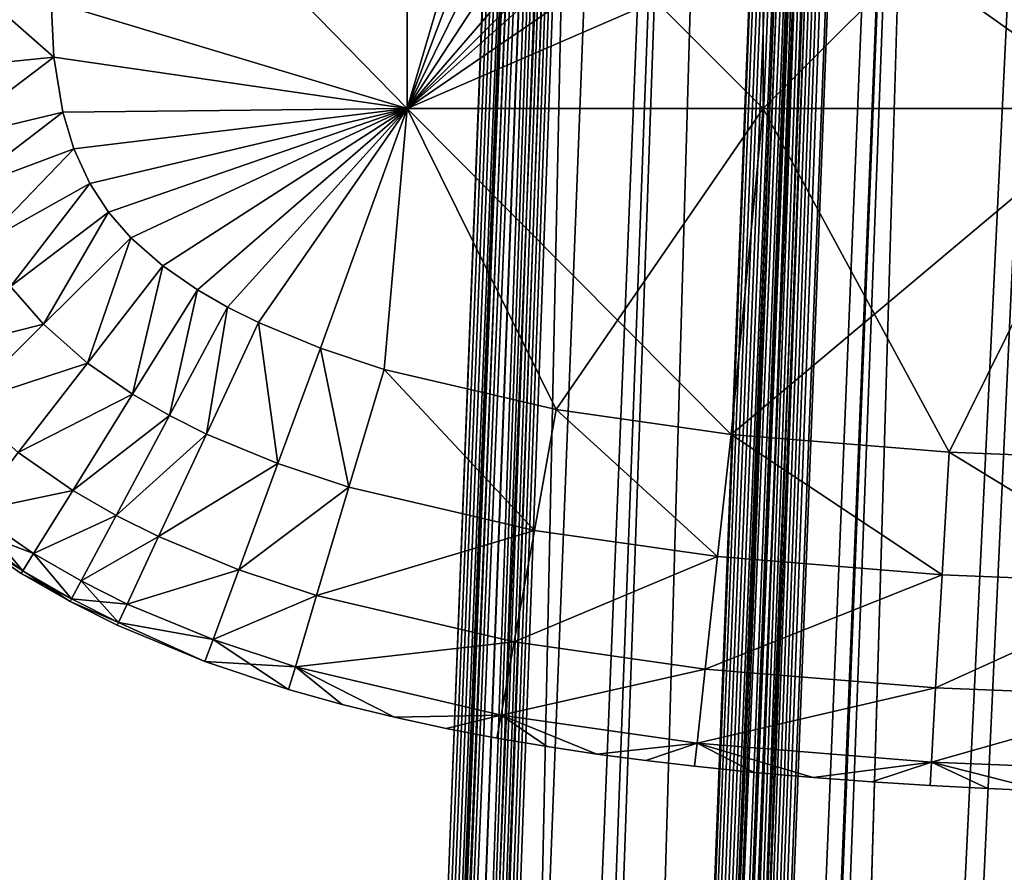
# Model space of a CAD drawing. Units: inches. Extents: x -27.6 to 27.6, y -14 to 12.8.
# Drawn here: x -27.2 to -26.9, y 10 to 10.2 of the extents above; entities that cross this region are included whole.
import ezdxf

# ---------------------------------------------------------------- set-up
doc = ezdxf.new("R2010")
doc.units = ezdxf.units.IN
doc.header["$MEASUREMENT"] = 0
doc.layers.add('TABLE-GLIDE', color=6, linetype='Continuous')
doc.layers.add('TABLE-LEG', color=6, linetype='Continuous')

msp = doc.modelspace()

# ---------------------------------------------------------------- linework, layer by layer
at = {"layer": 'TABLE-GLIDE'}
for points in [[(-27.04068, 10.3946, 0.43308), (-27.14567, 10.21616, 0.43308), (-27.04068, 10.18463, 0.43308)], [(-27.04068, 10.18463, 0.43308), (-27.00138, 10.31812, 0.43308), (-27.04068, 10.3946, 0.43308)], [(-27.00138, 10.31812, 0.43308), (-27.04068, 10.18463, 0.43308), (-26.99589, 10.30371, 0.43308)], [(-26.98834, 10.29073, 0.43308), (-26.99589, 10.30371, 0.43308), (-27.04068, 10.18463, 0.43308)], [(-27.14567, 10.29207, 0.07875), (-27.14567, 10.21616, 0.07875), (-27.04068, 10.18463, 0.07875)], [(-27.14567, 10.29207, 0.07875), (-27.04068, 10.18463, 0.07875), (-27.04068, 10.28961, 0.07875)], [(-26.97893, 10.27921, 0.43308), (-26.98834, 10.29073, 0.43308), (-27.04068, 10.18463, 0.43308)], [(-27.14567, 10.21616, 0.07875), (-27.04068, 10.28961, 0.07875), (-27.04068, 10.18463, 0.07875)], [(-27.04068, 10.28961, 0.00001), (-27.04068, 10.18463, 0.00001), (-27.14567, 10.21616, 0.00001)], [(-27.04068, 10.28961, 0.07875), (-26.9357, 10.28961, 0.07875), (-26.9357, 10.18463, 0.07875)], [(-27.04068, 10.28961, 0.07875), (-26.9357, 10.18463, 0.07875), (-27.04068, 10.18463, 0.07875)], [(-26.9357, 10.28961, 0.07875), (-27.04068, 10.28961, 0.07875), (-27.04068, 10.18463, 0.07875)], [(-26.9357, 10.28961, 0.07875), (-27.04068, 10.18463, 0.07875), (-26.9357, 10.18463, 0.07875)], [(-27.04068, 10.28961, 0.00001), (-26.9357, 10.28961, 0.00001), (-26.9357, 10.18463, 0.00001)], [(-27.04068, 10.28961, 0.00001), (-26.9357, 10.18463, 0.00001), (-27.04068, 10.18463, 0.00001)], [(-26.9357, 10.28961, 0.07875), (-26.83071, 10.28961, 0.07875), (-26.83071, 10.18463, 0.07875)], [(-26.9357, 10.28961, 0.07875), (-26.83071, 10.18463, 0.07875), (-26.9357, 10.18463, 0.07875)], [(-26.83071, 10.28961, 0.07875), (-26.9357, 10.28961, 0.07875), (-26.9357, 10.18463, 0.07875)], [(-26.83071, 10.28961, 0.07875), (-26.9357, 10.18463, 0.07875), (-26.83071, 10.18463, 0.07875)], [(-26.9357, 10.28961, 0.00001), (-26.83071, 10.28961, 0.00001), (-26.83071, 10.18463, 0.00001)], [(-26.9357, 10.28961, 0.00001), (-26.83071, 10.18463, 0.00001), (-26.9357, 10.18463, 0.00001)], [(-26.97893, 10.27921, 0.43308), (-27.04068, 10.18463, 0.43308), (-26.96786, 10.26913, 0.43308)], [(-26.95531, 10.26041, 0.43308), (-26.96786, 10.26913, 0.43308), (-27.04068, 10.18463, 0.43308)], [(-26.94142, 10.25293, 0.43308), (-26.95531, 10.26041, 0.43308), (-27.04068, 10.18463, 0.43308)], [(-26.91016, 10.24124, 0.43308), (-26.94142, 10.25293, 0.43308), (-27.04068, 10.18463, 0.43308)], [(-26.91016, 10.24124, 0.43308), (-27.04068, 10.18463, 0.43308), (-26.83071, 10.18463, 0.43308)], [(-26.83071, 10.18463, 0.43308), (-26.88701, 10.23551, 0.43308), (-26.91016, 10.24124, 0.43308)], [(-26.83071, 10.18463, 0.43308), (-26.84938, 10.22944, 0.43308), (-26.88701, 10.23551, 0.43308)], [(-27.16358, 10.21616, 0.08039), (-27.14489, 10.19975, 0.07875), (-27.18095, 10.19617, 0.08566)], [(-27.14489, 10.19975, 0.43308), (-27.16358, 10.21616, 0.43144), (-27.18095, 10.19617, 0.42617)], [(-27.14489, 10.19975, 0.07875), (-27.16358, 10.21616, 0.08039), (-27.14567, 10.21616, 0.07875)], [(-27.14567, 10.21616, 0.43308), (-27.16358, 10.21616, 0.43144), (-27.14489, 10.19975, 0.43308)], [(-27.14567, 10.21616, 0.07875), (-27.04068, 10.18463, 0.07875), (-27.14489, 10.19975, 0.07875)], [(-27.04068, 10.18463, 0.43308), (-27.14567, 10.21616, 0.43308), (-27.14489, 10.19975, 0.43308)], [(-27.14567, 10.21616, 0.07875), (-27.14567, 10.21616, 0.00001), (-27.14489, 10.19975, 0.00001)], [(-27.14567, 10.21616, 0.07875), (-27.14489, 10.19975, 0.00001), (-27.14489, 10.19975, 0.07875)], [(-27.14567, 10.21616, 0.07875), (-27.14489, 10.19975, 0.07875), (-27.04068, 10.18463, 0.07875)], [(-27.14567, 10.21616, 0.00001), (-27.04068, 10.18463, 0.00001), (-27.14489, 10.19975, 0.00001)], [(-27.17746, 10.17512, 0.08566), (-27.18095, 10.19617, 0.08566), (-27.14489, 10.19975, 0.07875)], [(-27.17746, 10.17512, 0.42617), (-27.14489, 10.19975, 0.43308), (-27.18095, 10.19617, 0.42617)], [(-27.17746, 10.17512, 0.08566), (-27.14489, 10.19975, 0.07875), (-27.14223, 10.18354, 0.07875)], [(-27.17746, 10.17512, 0.42617), (-27.14223, 10.18354, 0.43308), (-27.14489, 10.19975, 0.43308)], [(-27.04068, 10.18463, 0.07875), (-27.14223, 10.18354, 0.07875), (-27.14489, 10.19975, 0.07875)], [(-27.14489, 10.19975, 0.43308), (-27.14223, 10.18354, 0.43308), (-27.04068, 10.18463, 0.43308)], [(-27.14489, 10.19975, 0.07875), (-27.14489, 10.19975, 0.00001), (-27.14223, 10.18354, 0.00001)], [(-27.14489, 10.19975, 0.07875), (-27.14223, 10.18354, 0.00001), (-27.14223, 10.18354, 0.07875)], [(-27.14223, 10.18354, 0.07875), (-27.04068, 10.18463, 0.07875), (-27.14489, 10.19975, 0.07875)], [(-27.14223, 10.18354, 0.00001), (-27.14489, 10.19975, 0.00001), (-27.04068, 10.18463, 0.00001)], [(-27.17289, 10.16005, 0.08566), (-27.17746, 10.17512, 0.08566), (-27.14223, 10.18354, 0.07875)], [(-27.17289, 10.16005, 0.42617), (-27.14223, 10.18354, 0.43308), (-27.17746, 10.17512, 0.42617)], [(-27.17289, 10.16005, 0.08566), (-27.14223, 10.18354, 0.07875), (-27.13896, 10.17275, 0.07875)], [(-27.17289, 10.16005, 0.42617), (-27.13896, 10.17275, 0.43308), (-27.14223, 10.18354, 0.43308)], [(-27.04068, 10.18463, 0.07875), (-27.13896, 10.17275, 0.07875), (-27.14223, 10.18354, 0.07875)], [(-27.04068, 10.18463, 0.43308), (-27.14223, 10.18354, 0.43308), (-27.13896, 10.17275, 0.43308)], [(-27.04068, 10.18463, 0.07875), (-27.14223, 10.18354, 0.07875), (-27.13896, 10.17275, 0.07875)], [(-27.13896, 10.17275, 0.00001), (-27.14223, 10.18354, 0.00001), (-27.04068, 10.18463, 0.00001)], [(-27.14223, 10.18354, 0.07875), (-27.14223, 10.18354, 0.00001), (-27.13896, 10.17275, 0.00001)], [(-27.14223, 10.18354, 0.07875), (-27.13896, 10.17275, 0.00001), (-27.13896, 10.17275, 0.07875)], [(-27.13896, 10.17275, 0.07875), (-27.04068, 10.18463, 0.07875), (-27.13425, 10.16252, 0.07875)], [(-27.13425, 10.16252, 0.43308), (-27.04068, 10.18463, 0.43308), (-27.13896, 10.17275, 0.43308)], [(-27.13425, 10.16252, 0.07875), (-27.04068, 10.18463, 0.07875), (-27.13896, 10.17275, 0.07875)], [(-27.13896, 10.17275, 0.00001), (-27.04068, 10.18463, 0.00001), (-27.13425, 10.16252, 0.00001)], [(-27.13425, 10.16252, 0.07875), (-27.04068, 10.18463, 0.07875), (-27.12875, 10.15411, 0.07875)], [(-27.13425, 10.16252, 0.43308), (-27.12875, 10.15411, 0.43308), (-27.04068, 10.18463, 0.43308)], [(-27.12875, 10.15411, 0.07875), (-27.04068, 10.18463, 0.07875), (-27.13425, 10.16252, 0.07875)], [(-27.04068, 10.18463, 0.00001), (-27.12875, 10.15411, 0.00001), (-27.13425, 10.16252, 0.00001)], [(-27.12875, 10.15411, 0.07875), (-27.04068, 10.18463, 0.07875), (-27.12215, 10.14654, 0.07875)], [(-27.04068, 10.18463, 0.43308), (-27.12875, 10.15411, 0.43308), (-27.12215, 10.14654, 0.43308)], [(-27.12875, 10.15411, 0.07875), (-27.12215, 10.14654, 0.07875), (-27.04068, 10.18463, 0.07875)], [(-27.12215, 10.14654, 0.00001), (-27.12875, 10.15411, 0.00001), (-27.04068, 10.18463, 0.00001)], [(-27.04068, 10.18463, 0.07875), (-27.11276, 10.13828, 0.07875), (-27.12215, 10.14654, 0.07875)], [(-27.04068, 10.18463, 0.43308), (-27.12215, 10.14654, 0.43308), (-27.11276, 10.13828, 0.43308)], [(-27.12215, 10.14654, 0.07875), (-27.11276, 10.13828, 0.07875), (-27.04068, 10.18463, 0.07875)], [(-27.12215, 10.14654, 0.00001), (-27.04068, 10.18463, 0.00001), (-27.11276, 10.13828, 0.00001)], [(-27.11276, 10.13828, 0.07875), (-27.04068, 10.18463, 0.07875), (-27.10248, 10.13117, 0.07875)], [(-27.11276, 10.13828, 0.43308), (-27.10248, 10.13117, 0.43308), (-27.04068, 10.18463, 0.43308)], [(-27.10248, 10.13117, 0.07875), (-27.04068, 10.18463, 0.07875), (-27.11276, 10.13828, 0.07875)], [(-27.04068, 10.18463, 0.00001), (-27.10248, 10.13117, 0.00001), (-27.11276, 10.13828, 0.00001)], [(-27.04068, 10.18463, 0.07875), (-27.09366, 10.12608, 0.07875), (-27.10248, 10.13117, 0.07875)], [(-27.04068, 10.18463, 0.43308), (-27.10248, 10.13117, 0.43308), (-27.09366, 10.12608, 0.43308)], [(-27.09366, 10.12608, 0.07875), (-27.04068, 10.18463, 0.07875), (-27.10248, 10.13117, 0.07875)], [(-27.04068, 10.18463, 0.00001), (-27.09366, 10.12608, 0.00001), (-27.10248, 10.13117, 0.00001)], [(-27.04068, 10.18463, 0.07875), (-27.08454, 10.12153, 0.07875), (-27.09366, 10.12608, 0.07875)], [(-27.08454, 10.12153, 0.43308), (-27.04068, 10.18463, 0.43308), (-27.09366, 10.12608, 0.43308)], [(-27.08454, 10.12153, 0.07875), (-27.04068, 10.18463, 0.07875), (-27.09366, 10.12608, 0.07875)], [(-27.04068, 10.18463, 0.00001), (-27.08454, 10.12153, 0.00001), (-27.09366, 10.12608, 0.00001)], [(-27.08454, 10.12153, 0.07875), (-27.04068, 10.18463, 0.07875), (-27.06628, 10.11396, 0.07875)], [(-27.06628, 10.11396, 0.43308), (-27.04068, 10.18463, 0.43308), (-27.08454, 10.12153, 0.43308)], [(-27.06628, 10.11396, 0.07875), (-27.04068, 10.18463, 0.07875), (-27.08454, 10.12153, 0.07875)], [(-27.08454, 10.12153, 0.00001), (-27.04068, 10.18463, 0.00001), (-27.06628, 10.11396, 0.00001)], [(-27.04751, 10.10775, 0.07875), (-27.06628, 10.11396, 0.07875), (-27.04068, 10.18463, 0.07875)], [(-27.04751, 10.10775, 0.43308), (-27.04068, 10.18463, 0.43308), (-27.06628, 10.11396, 0.43308)], [(-27.04751, 10.10775, 0.07875), (-27.04068, 10.18463, 0.07875), (-27.06628, 10.11396, 0.07875)], [(-27.04068, 10.18463, 0.00001), (-27.04751, 10.10775, 0.00001), (-27.06628, 10.11396, 0.00001)], [(-26.99678, 10.09593, 0.07875), (-27.04751, 10.10775, 0.07875), (-27.04068, 10.18463, 0.07875)], [(-26.99678, 10.09593, 0.43308), (-27.04068, 10.18463, 0.43308), (-27.04751, 10.10775, 0.43308)], [(-27.04068, 10.18463, 0.07875), (-27.04751, 10.10775, 0.07875), (-26.99678, 10.09593, 0.07875)], [(-27.04068, 10.18463, 0.00001), (-26.99678, 10.09593, 0.00001), (-27.04751, 10.10775, 0.00001)], [(-26.9357, 10.18463, 0.07875), (-26.99678, 10.09593, 0.07875), (-27.04068, 10.18463, 0.07875)], [(-27.04068, 10.18463, 0.43308), (-26.9452, 10.08859, 0.43308), (-26.83071, 10.18463, 0.43308)], [(-26.9452, 10.08859, 0.43308), (-27.04068, 10.18463, 0.43308), (-26.99678, 10.09593, 0.43308)], [(-26.99678, 10.09593, 0.07875), (-26.9357, 10.18463, 0.07875), (-27.04068, 10.18463, 0.07875)], [(-26.99678, 10.09593, 0.00001), (-27.04068, 10.18463, 0.00001), (-26.9357, 10.18463, 0.00001)], [(-26.99678, 10.09593, 0.07875), (-26.9357, 10.18463, 0.07875), (-26.9452, 10.08859, 0.07875)], [(-26.9452, 10.08859, 0.07875), (-26.9357, 10.18463, 0.07875), (-26.99678, 10.09593, 0.07875)], [(-26.99678, 10.09593, 0.00001), (-26.9357, 10.18463, 0.00001), (-26.9452, 10.08859, 0.00001)], [(-26.9357, 10.18463, 0.07875), (-26.88093, 10.08336, 0.07875), (-26.9452, 10.08859, 0.07875)], [(-26.88093, 10.08336, 0.43308), (-26.83071, 10.18463, 0.43308), (-26.9452, 10.08859, 0.43308)], [(-26.9357, 10.18463, 0.07875), (-26.9452, 10.08859, 0.07875), (-26.88093, 10.08336, 0.07875)], [(-26.9452, 10.08859, 0.00001), (-26.9357, 10.18463, 0.00001), (-26.88093, 10.08336, 0.00001)], [(-26.83071, 10.18463, 0.07875), (-26.88093, 10.08336, 0.07875), (-26.9357, 10.18463, 0.07875)], [(-26.83071, 10.18463, 0.07875), (-26.9357, 10.18463, 0.07875), (-26.88093, 10.08336, 0.07875)], [(-26.83071, 10.18463, 0.00001), (-26.88093, 10.08336, 0.00001), (-26.9357, 10.18463, 0.00001)], [(-26.81649, 10.0808, 0.07875), (-26.88093, 10.08336, 0.07875), (-26.83071, 10.18463, 0.07875)], [(-26.81649, 10.0808, 0.43308), (-26.83071, 10.18463, 0.43308), (-26.88093, 10.08336, 0.43308)], [(-26.88093, 10.08336, 0.07875), (-26.81649, 10.0808, 0.07875), (-26.83071, 10.18463, 0.07875)], [(-26.88093, 10.08336, 0.00001), (-26.83071, 10.18463, 0.00001), (-26.81649, 10.0808, 0.00001)], [(-27.1659, 10.1449, 0.08566), (-27.17289, 10.16005, 0.08566), (-27.13896, 10.17275, 0.07875)], [(-27.1659, 10.1449, 0.42617), (-27.13896, 10.17275, 0.43308), (-27.17289, 10.16005, 0.42617)], [(-27.1659, 10.1449, 0.08566), (-27.13896, 10.17275, 0.07875), (-27.13425, 10.16252, 0.07875)], [(-27.1659, 10.1449, 0.42617), (-27.13425, 10.16252, 0.43308), (-27.13896, 10.17275, 0.43308)], [(-27.13896, 10.17275, 0.07875), (-27.13896, 10.17275, 0.00001), (-27.13425, 10.16252, 0.00001)], [(-27.13896, 10.17275, 0.07875), (-27.13425, 10.16252, 0.00001), (-27.13425, 10.16252, 0.07875)], [(-27.15759, 10.13217, 0.08566), (-27.1659, 10.1449, 0.08566), (-27.13425, 10.16252, 0.07875)], [(-27.15759, 10.13217, 0.42617), (-27.13425, 10.16252, 0.43308), (-27.1659, 10.1449, 0.42617)], [(-27.15759, 10.13217, 0.08566), (-27.13425, 10.16252, 0.07875), (-27.12875, 10.15411, 0.07875)], [(-27.15759, 10.13217, 0.42617), (-27.12875, 10.15411, 0.43308), (-27.13425, 10.16252, 0.43308)], [(-27.13425, 10.16252, 0.07875), (-27.13425, 10.16252, 0.00001), (-27.12875, 10.15411, 0.00001)], [(-27.13425, 10.16252, 0.07875), (-27.12875, 10.15411, 0.00001), (-27.12875, 10.15411, 0.07875)], [(-27.14788, 10.12104, 0.08566), (-27.15759, 10.13217, 0.08566), (-27.12875, 10.15411, 0.07875)], [(-27.14788, 10.12104, 0.42617), (-27.12875, 10.15411, 0.43308), (-27.15759, 10.13217, 0.42617)], [(-27.14788, 10.12104, 0.08566), (-27.12875, 10.15411, 0.07875), (-27.12215, 10.14654, 0.07875)], [(-27.14788, 10.12104, 0.42617), (-27.12215, 10.14654, 0.43308), (-27.12875, 10.15411, 0.43308)], [(-27.12875, 10.15411, 0.07875), (-27.12875, 10.15411, 0.00001), (-27.12215, 10.14654, 0.00001)], [(-27.12875, 10.15411, 0.07875), (-27.12215, 10.14654, 0.00001), (-27.12215, 10.14654, 0.07875)], [(-27.13492, 10.10962, 0.08566), (-27.14788, 10.12104, 0.08566), (-27.12215, 10.14654, 0.07875)], [(-27.13492, 10.10962, 0.42617), (-27.12215, 10.14654, 0.43308), (-27.14788, 10.12104, 0.42617)], [(-27.13492, 10.10962, 0.08566), (-27.12215, 10.14654, 0.07875), (-27.11276, 10.13828, 0.07875)], [(-27.13492, 10.10962, 0.42617), (-27.11276, 10.13828, 0.43308), (-27.12215, 10.14654, 0.43308)], [(-27.12215, 10.14654, 0.07875), (-27.12215, 10.14654, 0.00001), (-27.11276, 10.13828, 0.00001)], [(-27.12215, 10.14654, 0.07875), (-27.11276, 10.13828, 0.00001), (-27.11276, 10.13828, 0.07875)], [(-27.12163, 10.10042, 0.08566), (-27.13492, 10.10962, 0.08566), (-27.11276, 10.13828, 0.07875)], [(-27.12163, 10.10042, 0.42617), (-27.11276, 10.13828, 0.43308), (-27.13492, 10.10962, 0.42617)], [(-27.12163, 10.10042, 0.08566), (-27.11276, 10.13828, 0.07875), (-27.10248, 10.13117, 0.07875)], [(-27.12163, 10.10042, 0.42617), (-27.10248, 10.13117, 0.43308), (-27.11276, 10.13828, 0.43308)], [(-27.11276, 10.13828, 0.07875), (-27.11276, 10.13828, 0.00001), (-27.10248, 10.13117, 0.00001)], [(-27.11276, 10.13828, 0.07875), (-27.10248, 10.13117, 0.00001), (-27.10248, 10.13117, 0.07875)], [(-27.14788, 10.12104, 0.08566), (-27.18414, 10.11197, 0.10758), (-27.15759, 10.13217, 0.08566)], [(-27.14788, 10.12104, 0.42617), (-27.15759, 10.13217, 0.42617), (-27.18414, 10.11197, 0.40425)], [(-27.11074, 10.09413, 0.08566), (-27.12163, 10.10042, 0.08566), (-27.10248, 10.13117, 0.07875)], [(-27.11074, 10.09413, 0.42617), (-27.10248, 10.13117, 0.43308), (-27.12163, 10.10042, 0.42617)], [(-27.11074, 10.09413, 0.08566), (-27.10248, 10.13117, 0.07875), (-27.09366, 10.12608, 0.07875)], [(-27.11074, 10.09413, 0.42617), (-27.09366, 10.12608, 0.43308), (-27.10248, 10.13117, 0.43308)], [(-27.10248, 10.13117, 0.07875), (-27.10248, 10.13117, 0.00001), (-27.09366, 10.12608, 0.00001)], [(-27.10248, 10.13117, 0.07875), (-27.09366, 10.12608, 0.00001), (-27.09366, 10.12608, 0.07875)], [(-27.09986, 10.0887, 0.08566), (-27.11074, 10.09413, 0.08566), (-27.09366, 10.12608, 0.07875)], [(-27.09366, 10.12608, 0.43308), (-27.11074, 10.09413, 0.42617), (-27.09986, 10.0887, 0.42617)], [(-27.09986, 10.0887, 0.08566), (-27.09366, 10.12608, 0.07875), (-27.08454, 10.12153, 0.07875)], [(-27.09366, 10.12608, 0.43308), (-27.09986, 10.0887, 0.42617), (-27.08454, 10.12153, 0.43308)], [(-27.09366, 10.12608, 0.07875), (-27.09366, 10.12608, 0.00001), (-27.08454, 10.12153, 0.00001)], [(-27.09366, 10.12608, 0.07875), (-27.08454, 10.12153, 0.00001), (-27.08454, 10.12153, 0.07875)], [(-27.14788, 10.12104, 0.08566), (-27.17159, 10.09756, 0.10758), (-27.18414, 10.11197, 0.10758)], [(-27.14788, 10.12104, 0.42617), (-27.18414, 10.11197, 0.40425), (-27.17159, 10.09756, 0.40425)], [(-27.13492, 10.10962, 0.08566), (-27.17159, 10.09756, 0.10758), (-27.14788, 10.12104, 0.08566)], [(-27.13492, 10.10962, 0.42617), (-27.14788, 10.12104, 0.42617), (-27.17159, 10.09756, 0.40425)], [(-27.0788, 10.07997, 0.08566), (-27.09986, 10.0887, 0.08566), (-27.08454, 10.12153, 0.07875)], [(-27.08454, 10.12153, 0.43308), (-27.09986, 10.0887, 0.42617), (-27.0788, 10.07997, 0.42617)], [(-27.0788, 10.07997, 0.08566), (-27.08454, 10.12153, 0.07875), (-27.06628, 10.11396, 0.07875)], [(-27.08454, 10.12153, 0.43308), (-27.0788, 10.07997, 0.42617), (-27.06628, 10.11396, 0.43308)], [(-27.08454, 10.12153, 0.07875), (-27.08454, 10.12153, 0.00001), (-27.06628, 10.11396, 0.00001)], [(-27.08454, 10.12153, 0.07875), (-27.06628, 10.11396, 0.00001), (-27.06628, 10.11396, 0.07875)], [(-27.05786, 10.07303, 0.08566), (-27.0788, 10.07997, 0.08566), (-27.06628, 10.11396, 0.07875)], [(-27.05786, 10.07303, 0.42617), (-27.06628, 10.11396, 0.43308), (-27.0788, 10.07997, 0.42617)], [(-27.05786, 10.07303, 0.08566), (-27.06628, 10.11396, 0.07875), (-27.04751, 10.10775, 0.07875)], [(-27.05786, 10.07303, 0.42617), (-27.04751, 10.10775, 0.43308), (-27.06628, 10.11396, 0.43308)], [(-27.06628, 10.11396, 0.07875), (-27.06628, 10.11396, 0.00001), (-27.04751, 10.10775, 0.00001)], [(-27.06628, 10.11396, 0.07875), (-27.04751, 10.10775, 0.00001), (-27.04751, 10.10775, 0.07875)], [(-27.13492, 10.10962, 0.08566), (-27.15533, 10.08323, 0.10758), (-27.17159, 10.09756, 0.10758)], [(-27.13492, 10.10962, 0.42617), (-27.17159, 10.09756, 0.40425), (-27.15533, 10.08323, 0.40425)], [(-27.12163, 10.10042, 0.08566), (-27.15533, 10.08323, 0.10758), (-27.13492, 10.10962, 0.08566)], [(-27.12163, 10.10042, 0.42617), (-27.13492, 10.10962, 0.42617), (-27.15533, 10.08323, 0.40425)], [(-27.0032, 10.06028, 0.08566), (-27.05786, 10.07303, 0.08566), (-27.04751, 10.10775, 0.07875)], [(-27.0032, 10.06028, 0.42617), (-27.04751, 10.10775, 0.43308), (-27.05786, 10.07303, 0.42617)], [(-27.0032, 10.06028, 0.08566), (-27.04751, 10.10775, 0.07875), (-26.99678, 10.09593, 0.07875)], [(-27.0032, 10.06028, 0.42617), (-26.99678, 10.09593, 0.43308), (-27.04751, 10.10775, 0.43308)], [(-27.04751, 10.10775, 0.07875), (-27.04751, 10.10775, 0.00001), (-26.99678, 10.09593, 0.00001)], [(-27.04751, 10.10775, 0.07875), (-26.99678, 10.09593, 0.00001), (-26.99678, 10.09593, 0.07875)], [(-27.12163, 10.10042, 0.08566), (-27.13927, 10.07209, 0.10758), (-27.15533, 10.08323, 0.10758)], [(-27.12163, 10.10042, 0.42617), (-27.15533, 10.08323, 0.40425), (-27.13927, 10.07209, 0.40425)], [(-27.11074, 10.09413, 0.08566), (-27.13927, 10.07209, 0.10758), (-27.12163, 10.10042, 0.08566)], [(-27.11074, 10.09413, 0.42617), (-27.12163, 10.10042, 0.42617), (-27.13927, 10.07209, 0.40425)], [(-26.94917, 10.05258, 0.08566), (-27.0032, 10.06028, 0.08566), (-26.99678, 10.09593, 0.07875)], [(-26.94917, 10.05258, 0.42617), (-26.99678, 10.09593, 0.43308), (-27.0032, 10.06028, 0.42617)], [(-26.94917, 10.05258, 0.08566), (-26.99678, 10.09593, 0.07875), (-26.9452, 10.08859, 0.07875)], [(-26.94917, 10.05258, 0.42617), (-26.9452, 10.08859, 0.43308), (-26.99678, 10.09593, 0.43308)], [(-26.99678, 10.09593, 0.07875), (-26.99678, 10.09593, 0.00001), (-26.9452, 10.08859, 0.00001)], [(-26.99678, 10.09593, 0.07875), (-26.9452, 10.08859, 0.00001), (-26.9452, 10.08859, 0.07875)], [(-27.11074, 10.09413, 0.08566), (-27.12648, 10.06471, 0.10758), (-27.13927, 10.07209, 0.10758)], [(-27.11074, 10.09413, 0.42617), (-27.13927, 10.07209, 0.40425), (-27.12648, 10.06471, 0.40425)], [(-27.09986, 10.0887, 0.08566), (-27.12648, 10.06471, 0.10758), (-27.11074, 10.09413, 0.08566)], [(-27.09986, 10.0887, 0.42617), (-27.11074, 10.09413, 0.42617), (-27.12648, 10.06471, 0.40425)], [(-27.09986, 10.0887, 0.08566), (-27.11397, 10.05846, 0.10758), (-27.12648, 10.06471, 0.10758)], [(-27.09986, 10.0887, 0.42617), (-27.12648, 10.06471, 0.40425), (-27.11397, 10.05846, 0.40425)], [(-27.0788, 10.07997, 0.08566), (-27.11397, 10.05846, 0.10758), (-27.09986, 10.0887, 0.08566)], [(-27.0788, 10.07997, 0.42617), (-27.09986, 10.0887, 0.42617), (-27.11397, 10.05846, 0.40425)], [(-26.88299, 10.04719, 0.08566), (-26.94917, 10.05258, 0.08566), (-26.9452, 10.08859, 0.07875)], [(-26.88299, 10.04719, 0.42617), (-26.9452, 10.08859, 0.43308), (-26.94917, 10.05258, 0.42617)], [(-26.88299, 10.04719, 0.08566), (-26.9452, 10.08859, 0.07875), (-26.88093, 10.08336, 0.07875)], [(-26.88299, 10.04719, 0.42617), (-26.88093, 10.08336, 0.43308), (-26.9452, 10.08859, 0.43308)], [(-26.9452, 10.08859, 0.07875), (-26.9452, 10.08859, 0.00001), (-26.88093, 10.08336, 0.00001)], [(-26.9452, 10.08859, 0.07875), (-26.88093, 10.08336, 0.00001), (-26.88093, 10.08336, 0.07875)], [(-27.13927, 10.07209, 0.10758), (-27.16874, 10.06589, 0.14094), (-27.15533, 10.08323, 0.10758)], [(-27.13927, 10.07209, 0.40425), (-27.15533, 10.08323, 0.40425), (-27.16874, 10.06589, 0.37089)], [(-26.8174, 10.04458, 0.08566), (-26.88299, 10.04719, 0.08566), (-26.88093, 10.08336, 0.07875)], [(-26.88093, 10.08336, 0.43308), (-26.88299, 10.04719, 0.42617), (-26.8174, 10.04458, 0.42617)], [(-26.8174, 10.04458, 0.08566), (-26.88093, 10.08336, 0.07875), (-26.81649, 10.0808, 0.07875)], [(-26.88093, 10.08336, 0.43308), (-26.8174, 10.04458, 0.42617), (-26.81649, 10.0808, 0.43308)], [(-26.88093, 10.08336, 0.07875), (-26.88093, 10.08336, 0.00001), (-26.81649, 10.0808, 0.00001)], [(-26.88093, 10.08336, 0.07875), (-26.81649, 10.0808, 0.00001), (-26.81649, 10.0808, 0.07875)], [(-27.0788, 10.07997, 0.08566), (-27.09034, 10.04866, 0.10758), (-27.11397, 10.05846, 0.10758)], [(-27.0788, 10.07997, 0.42617), (-27.11397, 10.05846, 0.40425), (-27.09034, 10.04866, 0.40425)], [(-27.05786, 10.07303, 0.08566), (-27.09034, 10.04866, 0.10758), (-27.0788, 10.07997, 0.08566)], [(-27.05786, 10.07303, 0.42617), (-27.0788, 10.07997, 0.42617), (-27.09034, 10.04866, 0.40425)], [(-27.05786, 10.07303, 0.08566), (-27.06739, 10.04106, 0.10758), (-27.09034, 10.04866, 0.10758)], [(-27.05786, 10.07303, 0.42617), (-27.09034, 10.04866, 0.40425), (-27.06739, 10.04106, 0.40425)], [(-27.0032, 10.06028, 0.08566), (-27.06739, 10.04106, 0.10758), (-27.05786, 10.07303, 0.08566)], [(-27.0032, 10.06028, 0.42617), (-27.05786, 10.07303, 0.42617), (-27.06739, 10.04106, 0.40425)], [(-27.13927, 10.07209, 0.10758), (-27.15086, 10.05348, 0.14094), (-27.16874, 10.06589, 0.14094)], [(-27.13927, 10.07209, 0.40425), (-27.16874, 10.06589, 0.37089), (-27.15086, 10.05348, 0.37089)], [(-27.12648, 10.06471, 0.10758), (-27.15086, 10.05348, 0.14094), (-27.13927, 10.07209, 0.10758)], [(-27.12648, 10.06471, 0.40425), (-27.13927, 10.07209, 0.40425), (-27.15086, 10.05348, 0.37089)], [(-27.15086, 10.05348, 0.14094), (-27.1721, 10.06155, 0.16051), (-27.16874, 10.06589, 0.14094)], [(-27.15402, 10.04841, 0.34817), (-27.16874, 10.06589, 0.37089), (-27.1721, 10.06155, 0.35132)], [(-27.15402, 10.04841, 0.34817), (-27.15086, 10.05348, 0.37089), (-27.16874, 10.06589, 0.37089)], [(-27.12648, 10.06471, 0.10758), (-27.13682, 10.04538, 0.14094), (-27.15086, 10.05348, 0.14094)], [(-27.12648, 10.06471, 0.40425), (-27.15086, 10.05348, 0.37089), (-27.13682, 10.04538, 0.37089)], [(-27.11397, 10.05846, 0.10758), (-27.13682, 10.04538, 0.14094), (-27.12648, 10.06471, 0.10758)], [(-27.11397, 10.05846, 0.40425), (-27.12648, 10.06471, 0.40425), (-27.13682, 10.04538, 0.37089)], [(-27.17297, 10.06042, 0.17718), (-27.1721, 10.06155, 0.16051), (-27.15402, 10.04841, 0.16366)], [(-27.1721, 10.06155, 0.35132), (-27.17297, 10.06042, 0.33466), (-27.15402, 10.04841, 0.34817)], [(-27.15086, 10.05348, 0.14094), (-27.15402, 10.04841, 0.16366), (-27.1721, 10.06155, 0.16051)], [(-27.17297, 10.06042, 0.17718), (-27.15451, 10.04762, 0.17718), (-27.15451, 10.04762, 0.33466)], [(-27.17297, 10.06042, 0.17718), (-27.15451, 10.04762, 0.33466), (-27.17297, 10.06042, 0.33466)], [(-27.15402, 10.04841, 0.16366), (-27.15451, 10.04762, 0.17718), (-27.17297, 10.06042, 0.17718)], [(-27.17297, 10.06042, 0.33466), (-27.15451, 10.04762, 0.33466), (-27.15402, 10.04841, 0.34817)], [(-27.11397, 10.05846, 0.10758), (-27.12323, 10.0386, 0.14094), (-27.13682, 10.04538, 0.14094)], [(-27.11397, 10.05846, 0.40425), (-27.13682, 10.04538, 0.37089), (-27.12323, 10.0386, 0.37089)], [(-27.09034, 10.04866, 0.10758), (-27.12323, 10.0386, 0.14094), (-27.11397, 10.05846, 0.10758)], [(-27.09034, 10.04866, 0.40425), (-27.11397, 10.05846, 0.40425), (-27.12323, 10.0386, 0.37089)], [(-27.0032, 10.06028, 0.08566), (-27.00911, 10.02744, 0.10758), (-27.06739, 10.04106, 0.10758)], [(-27.0032, 10.06028, 0.42617), (-27.06739, 10.04106, 0.40425), (-27.00911, 10.02744, 0.40425)], [(-26.94917, 10.05258, 0.08566), (-27.00911, 10.02744, 0.10758), (-27.0032, 10.06028, 0.08566)], [(-26.94917, 10.05258, 0.42617), (-27.0032, 10.06028, 0.42617), (-27.00911, 10.02744, 0.40425)], [(-27.13964, 10.04011, 0.16366), (-27.15402, 10.04841, 0.16366), (-27.15086, 10.05348, 0.14094)], [(-27.13964, 10.04011, 0.34817), (-27.15086, 10.05348, 0.37089), (-27.15402, 10.04841, 0.34817)], [(-27.13964, 10.04011, 0.16366), (-27.15086, 10.05348, 0.14094), (-27.13682, 10.04538, 0.14094)], [(-27.13964, 10.04011, 0.34817), (-27.13682, 10.04538, 0.37089), (-27.15086, 10.05348, 0.37089)], [(-26.94917, 10.05258, 0.08566), (-26.95283, 10.01941, 0.10758), (-27.00911, 10.02744, 0.10758)], [(-26.94917, 10.05258, 0.42617), (-27.00911, 10.02744, 0.40425), (-26.95283, 10.01941, 0.40425)], [(-26.88299, 10.04719, 0.08566), (-26.95283, 10.01941, 0.10758), (-26.94917, 10.05258, 0.08566)], [(-26.88299, 10.04719, 0.42617), (-26.94917, 10.05258, 0.42617), (-26.95283, 10.01941, 0.40425)], [(-27.14008, 10.03929, 0.17718), (-27.15451, 10.04762, 0.17718), (-27.15402, 10.04841, 0.16366)], [(-27.13964, 10.04011, 0.34817), (-27.15402, 10.04841, 0.34817), (-27.15451, 10.04762, 0.33466)], [(-27.15451, 10.04762, 0.17718), (-27.14008, 10.03929, 0.17718), (-27.14008, 10.03929, 0.33466)], [(-27.15451, 10.04762, 0.17718), (-27.14008, 10.03929, 0.33466), (-27.15451, 10.04762, 0.33466)], [(-27.13964, 10.04011, 0.34817), (-27.15451, 10.04762, 0.33466), (-27.14008, 10.03929, 0.33466)], [(-27.14008, 10.03929, 0.17718), (-27.15402, 10.04841, 0.16366), (-27.13964, 10.04011, 0.16366)], [(-27.09034, 10.04866, 0.10758), (-27.09791, 10.02809, 0.14094), (-27.12323, 10.0386, 0.14094)], [(-27.09034, 10.04866, 0.40425), (-27.12323, 10.0386, 0.37089), (-27.09791, 10.02809, 0.37089)], [(-27.06739, 10.04106, 0.10758), (-27.09791, 10.02809, 0.14094), (-27.09034, 10.04866, 0.10758)], [(-27.06739, 10.04106, 0.40425), (-27.09034, 10.04866, 0.40425), (-27.09791, 10.02809, 0.37089)], [(-26.88299, 10.04719, 0.08566), (-26.88489, 10.01388, 0.10758), (-26.95283, 10.01941, 0.10758)], [(-26.88299, 10.04719, 0.42617), (-26.95283, 10.01941, 0.40425), (-26.88489, 10.01388, 0.40425)], [(-26.8174, 10.04458, 0.08566), (-26.88489, 10.01388, 0.10758), (-26.88299, 10.04719, 0.08566)], [(-26.8174, 10.04458, 0.42617), (-26.88299, 10.04719, 0.42617), (-26.88489, 10.01388, 0.40425)], [(-27.13964, 10.04011, 0.16366), (-27.13682, 10.04538, 0.14094), (-27.12323, 10.0386, 0.14094)], [(-27.13682, 10.04538, 0.37089), (-27.13964, 10.04011, 0.34817), (-27.12576, 10.03318, 0.34817)], [(-27.13682, 10.04538, 0.37089), (-27.12576, 10.03318, 0.34817), (-27.12323, 10.0386, 0.37089)], [(-26.8174, 10.04458, 0.08566), (-26.81824, 10.01123, 0.10758), (-26.88489, 10.01388, 0.10758)], [(-26.8174, 10.04458, 0.42617), (-26.88489, 10.01388, 0.40425), (-26.81824, 10.01123, 0.40425)], [(-27.06739, 10.04106, 0.10758), (-27.07366, 10.02006, 0.14094), (-27.09791, 10.02809, 0.14094)], [(-27.06739, 10.04106, 0.40425), (-27.09791, 10.02809, 0.37089), (-27.07366, 10.02006, 0.37089)], [(-27.00911, 10.02744, 0.10758), (-27.07366, 10.02006, 0.14094), (-27.06739, 10.04106, 0.10758)], [(-27.00911, 10.02744, 0.40425), (-27.06739, 10.04106, 0.40425), (-27.07366, 10.02006, 0.37089)], [(-27.13964, 10.04011, 0.16366), (-27.12576, 10.03318, 0.16366), (-27.14008, 10.03929, 0.17718)], [(-27.13964, 10.04011, 0.34817), (-27.14008, 10.03929, 0.33466), (-27.12576, 10.03318, 0.34817)], [(-27.14008, 10.03929, 0.17718), (-27.12615, 10.03234, 0.17718), (-27.12615, 10.03234, 0.33466)], [(-27.14008, 10.03929, 0.17718), (-27.12615, 10.03234, 0.33466), (-27.14008, 10.03929, 0.33466)], [(-27.12576, 10.03318, 0.16366), (-27.12615, 10.03234, 0.17718), (-27.14008, 10.03929, 0.17718)], [(-27.12576, 10.03318, 0.34817), (-27.14008, 10.03929, 0.33466), (-27.12615, 10.03234, 0.33466)], [(-27.13964, 10.04011, 0.16366), (-27.12323, 10.0386, 0.14094), (-27.12576, 10.03318, 0.16366)], [(-27.12576, 10.03318, 0.16366), (-27.12323, 10.0386, 0.14094), (-27.09791, 10.02809, 0.14094)], [(-27.09791, 10.02809, 0.37089), (-27.12323, 10.0386, 0.37089), (-27.12576, 10.03318, 0.34817)], [(-27.10031, 10.02161, 0.17718), (-27.12615, 10.03234, 0.17718), (-27.12576, 10.03318, 0.16366)], [(-27.12576, 10.03318, 0.34817), (-27.12615, 10.03234, 0.33466), (-27.10031, 10.02161, 0.33466)], [(-27.12615, 10.03234, 0.17718), (-27.10031, 10.02161, 0.17718), (-27.10031, 10.02161, 0.33466)], [(-27.12615, 10.03234, 0.17718), (-27.10031, 10.02161, 0.33466), (-27.12615, 10.03234, 0.33466)], [(-27.10031, 10.02161, 0.17718), (-27.12576, 10.03318, 0.16366), (-27.09791, 10.02809, 0.14094)], [(-27.09791, 10.02809, 0.37089), (-27.12576, 10.03318, 0.34817), (-27.10031, 10.02161, 0.33466)], [(-27.07563, 10.01343, 0.17718), (-27.10031, 10.02161, 0.17718), (-27.09791, 10.02809, 0.14094)], [(-27.10031, 10.02161, 0.33466), (-27.07366, 10.02006, 0.37089), (-27.09791, 10.02809, 0.37089)], [(-27.07563, 10.01343, 0.17718), (-27.09791, 10.02809, 0.14094), (-27.07366, 10.02006, 0.14094)], [(-27.00911, 10.02744, 0.10758), (-27.01299, 10.00587, 0.14094), (-27.07366, 10.02006, 0.14094)], [(-27.00911, 10.02744, 0.40425), (-27.07366, 10.02006, 0.37089), (-27.01299, 10.00587, 0.37089)], [(-26.95283, 10.01941, 0.10758), (-27.01299, 10.00587, 0.14094), (-27.00911, 10.02744, 0.10758)], [(-26.95283, 10.01941, 0.40425), (-27.00911, 10.02744, 0.40425), (-27.01299, 10.00587, 0.37089)], [(-27.10031, 10.02161, 0.17718), (-27.07563, 10.01343, 0.17718), (-27.07563, 10.01343, 0.33466)], [(-27.10031, 10.02161, 0.17718), (-27.07563, 10.01343, 0.33466), (-27.10031, 10.02161, 0.33466)], [(-27.10031, 10.02161, 0.33466), (-27.07563, 10.01343, 0.33466), (-27.07366, 10.02006, 0.37089)], [(-27.05985, 10.00902, 0.17718), (-27.07563, 10.01343, 0.17718), (-27.07366, 10.02006, 0.14094)], [(-27.07366, 10.02006, 0.37089), (-27.07563, 10.01343, 0.33466), (-27.05985, 10.00902, 0.33466)], [(-27.07366, 10.02006, 0.14094), (-27.04439, 10.00521, 0.17718), (-27.05985, 10.00902, 0.17718)], [(-27.07366, 10.02006, 0.14094), (-27.01299, 10.00587, 0.14094), (-27.04439, 10.00521, 0.17718)], [(-27.07366, 10.02006, 0.37089), (-27.05985, 10.00902, 0.33466), (-27.04439, 10.00521, 0.33466)], [(-27.04439, 10.00521, 0.33466), (-27.01299, 10.00587, 0.37089), (-27.07366, 10.02006, 0.37089)], [(-26.95283, 10.01941, 0.10758), (-26.95523, 9.99763, 0.14094), (-27.01299, 10.00587, 0.14094)], [(-26.95283, 10.01941, 0.40425), (-27.01299, 10.00587, 0.37089), (-26.95523, 9.99763, 0.37089)], [(-26.88489, 10.01388, 0.10758), (-26.95523, 9.99763, 0.14094), (-26.95283, 10.01941, 0.10758)], [(-26.88489, 10.01388, 0.40425), (-26.95283, 10.01941, 0.40425), (-26.95523, 9.99763, 0.37089)], [(-27.07563, 10.01343, 0.17718), (-27.05985, 10.00902, 0.17718), (-27.05985, 10.00902, 0.33466)], [(-27.07563, 10.01343, 0.17718), (-27.05985, 10.00902, 0.33466), (-27.07563, 10.01343, 0.33466)], [(-26.88489, 10.01388, 0.10758), (-26.88614, 9.99199, 0.14094), (-26.95523, 9.99763, 0.14094)], [(-26.88489, 10.01388, 0.40425), (-26.95523, 9.99763, 0.37089), (-26.88614, 9.99199, 0.37089)], [(-26.81824, 10.01123, 0.10758), (-26.88614, 9.99199, 0.14094), (-26.88489, 10.01388, 0.10758)], [(-26.81824, 10.01123, 0.40425), (-26.88489, 10.01388, 0.40425), (-26.88614, 9.99199, 0.37089)], [(-27.05985, 10.00902, 0.17718), (-27.04439, 10.00521, 0.17718), (-27.04439, 10.00521, 0.33466)], [(-27.05985, 10.00902, 0.17718), (-27.04439, 10.00521, 0.33466), (-27.05985, 10.00902, 0.33466)], [(-26.81824, 10.01123, 0.10758), (-26.81878, 9.98931, 0.14094), (-26.88614, 9.99199, 0.14094)], [(-26.81824, 10.01123, 0.40425), (-26.88614, 9.99199, 0.37089), (-26.81878, 9.98931, 0.37089)], [(-27.01299, 10.00587, 0.14094), (-27.02919, 10.00192, 0.17718), (-27.04439, 10.00521, 0.17718)], [(-27.01299, 10.00587, 0.37089), (-27.04439, 10.00521, 0.33466), (-27.02919, 10.00192, 0.33466)], [(-27.01421, 9.99907, 0.17718), (-27.02919, 10.00192, 0.17718), (-27.01299, 10.00587, 0.14094)], [(-27.01299, 10.00587, 0.37089), (-27.02919, 10.00192, 0.33466), (-27.01421, 9.99907, 0.33466)], [(-27.01299, 10.00587, 0.14094), (-26.99942, 9.99656, 0.17718), (-27.01421, 9.99907, 0.17718)], [(-27.01299, 10.00587, 0.37089), (-27.01421, 9.99907, 0.33466), (-26.99942, 9.99656, 0.33466)], [(-26.98481, 9.99437, 0.17718), (-26.99942, 9.99656, 0.17718), (-27.01299, 10.00587, 0.14094)], [(-26.95523, 9.99763, 0.14094), (-26.98481, 9.99437, 0.17718), (-27.01299, 10.00587, 0.14094)], [(-27.01299, 10.00587, 0.37089), (-26.99942, 9.99656, 0.33466), (-26.98481, 9.99437, 0.33466)], [(-26.95523, 9.99763, 0.37089), (-27.01299, 10.00587, 0.37089), (-26.98481, 9.99437, 0.33466)], [(-27.04439, 10.00521, 0.17718), (-27.02919, 10.00192, 0.17718), (-27.02919, 10.00192, 0.33466)], [(-27.04439, 10.00521, 0.17718), (-27.02919, 10.00192, 0.33466), (-27.04439, 10.00521, 0.33466)], [(-27.02919, 10.00192, 0.17718), (-27.01421, 9.99907, 0.17718), (-27.01421, 9.99907, 0.33466)], [(-27.02919, 10.00192, 0.17718), (-27.01421, 9.99907, 0.33466), (-27.02919, 10.00192, 0.33466)], [(-27.01421, 9.99907, 0.17718), (-26.99942, 9.99656, 0.17718), (-26.99942, 9.99656, 0.33466)], [(-27.01421, 9.99907, 0.17718), (-26.99942, 9.99656, 0.33466), (-27.01421, 9.99907, 0.33466)], [(-26.95523, 9.99763, 0.14094), (-26.97033, 9.99244, 0.17718), (-26.98481, 9.99437, 0.17718)], [(-26.95523, 9.99763, 0.37089), (-26.98481, 9.99437, 0.33466), (-26.97033, 9.99244, 0.33466)], [(-26.95599, 9.99076, 0.17718), (-26.97033, 9.99244, 0.17718), (-26.95523, 9.99763, 0.14094)], [(-26.95523, 9.99763, 0.37089), (-26.97033, 9.99244, 0.33466), (-26.95599, 9.99076, 0.33466)], [(-26.95523, 9.99763, 0.14094), (-26.9384, 9.98896, 0.17718), (-26.95599, 9.99076, 0.17718)], [(-26.95523, 9.99763, 0.37089), (-26.95599, 9.99076, 0.33466), (-26.9384, 9.98896, 0.33466)], [(-26.95523, 9.99763, 0.14094), (-26.92098, 9.98744, 0.17718), (-26.9384, 9.98896, 0.17718)], [(-26.95523, 9.99763, 0.14094), (-26.88614, 9.99199, 0.14094), (-26.92098, 9.98744, 0.17718)], [(-26.9384, 9.98896, 0.33466), (-26.92098, 9.98744, 0.33466), (-26.95523, 9.99763, 0.37089)], [(-26.88614, 9.99199, 0.37089), (-26.95523, 9.99763, 0.37089), (-26.92098, 9.98744, 0.33466)], [(-26.99942, 9.99656, 0.17718), (-26.98481, 9.99437, 0.17718), (-26.98481, 9.99437, 0.33466)], [(-26.99942, 9.99656, 0.17718), (-26.98481, 9.99437, 0.33466), (-26.99942, 9.99656, 0.33466)], [(-26.98481, 9.99437, 0.17718), (-26.97033, 9.99244, 0.17718), (-26.97033, 9.99244, 0.33466)], [(-26.98481, 9.99437, 0.17718), (-26.97033, 9.99244, 0.33466), (-26.98481, 9.99437, 0.33466)], [(-26.97033, 9.99244, 0.17718), (-26.95599, 9.99076, 0.17718), (-26.95599, 9.99076, 0.33466)], [(-26.97033, 9.99244, 0.17718), (-26.95599, 9.99076, 0.33466), (-26.97033, 9.99244, 0.33466)], [(-26.90369, 9.98616, 0.17718), (-26.92098, 9.98744, 0.17718), (-26.88614, 9.99199, 0.14094)], [(-26.88614, 9.99199, 0.37089), (-26.92098, 9.98744, 0.33466), (-26.90369, 9.98616, 0.33466)], [(-26.88614, 9.99199, 0.14094), (-26.88654, 9.98509, 0.17718), (-26.90369, 9.98616, 0.17718)], [(-26.88614, 9.99199, 0.37089), (-26.90369, 9.98616, 0.33466), (-26.88654, 9.98509, 0.33466)], [(-26.86949, 9.98421, 0.17718), (-26.88654, 9.98509, 0.17718), (-26.88614, 9.99199, 0.14094)], [(-26.88654, 9.98509, 0.33466), (-26.86949, 9.98421, 0.33466), (-26.88614, 9.99199, 0.37089)], [(-26.88614, 9.99199, 0.14094), (-26.85255, 9.98347, 0.17718), (-26.86949, 9.98421, 0.17718)], [(-26.85255, 9.98347, 0.17718), (-26.88614, 9.99199, 0.14094), (-26.81878, 9.98931, 0.14094)], [(-26.85255, 9.98347, 0.33466), (-26.88614, 9.99199, 0.37089), (-26.86949, 9.98421, 0.33466)], [(-26.85255, 9.98347, 0.33466), (-26.81878, 9.98931, 0.37089), (-26.88614, 9.99199, 0.37089)], [(-26.95599, 9.99076, 0.17718), (-26.9384, 9.98896, 0.17718), (-26.9384, 9.98896, 0.33466)], [(-26.95599, 9.99076, 0.17718), (-26.9384, 9.98896, 0.33466), (-26.95599, 9.99076, 0.33466)], [(-26.9384, 9.98896, 0.17718), (-26.92098, 9.98744, 0.17718), (-26.92098, 9.98744, 0.33466)], [(-26.9384, 9.98896, 0.17718), (-26.92098, 9.98744, 0.33466), (-26.9384, 9.98896, 0.33466)], [(-26.92098, 9.98744, 0.17718), (-26.90369, 9.98616, 0.17718), (-26.90369, 9.98616, 0.33466)], [(-26.92098, 9.98744, 0.17718), (-26.90369, 9.98616, 0.33466), (-26.92098, 9.98744, 0.33466)], [(-26.90369, 9.98616, 0.17718), (-26.88654, 9.98509, 0.17718), (-26.88654, 9.98509, 0.33466)], [(-26.90369, 9.98616, 0.17718), (-26.88654, 9.98509, 0.33466), (-26.90369, 9.98616, 0.33466)], [(-26.88654, 9.98509, 0.17718), (-26.86949, 9.98421, 0.17718), (-26.86949, 9.98421, 0.33466)], [(-26.88654, 9.98509, 0.17718), (-26.86949, 9.98421, 0.33466), (-26.88654, 9.98509, 0.33466)], [(-26.86949, 9.98421, 0.17718), (-26.85255, 9.98347, 0.17718), (-26.85255, 9.98347, 0.33466)], [(-26.86949, 9.98421, 0.17718), (-26.85255, 9.98347, 0.33466), (-26.86949, 9.98421, 0.33466)]]:
    msp.add_3dface(points, dxfattribs=at)
at = {"layer": 'TABLE-LEG'}
for points in [[(-26.87008, 11.10739, 0.43308), (-27.30572, 0.46503, 27.60674), (-26.94666, 8.49214, 7.13548)], [(-26.93776, 11.08458, 0.43308), (-27.30572, 0.46503, 27.60674), (-26.87008, 11.10739, 0.43308)], [(-26.94666, 8.49214, 7.13548), (-26.82086, 11.10739, 0.43308), (-26.87008, 11.10739, 0.43308)], [(-26.94666, 8.49214, 7.13548), (-26.77165, 11.10739, 0.43308), (-26.82086, 11.10739, 0.43308)], [(-26.67323, 11.10739, 0.43308), (-26.72244, 11.10739, 0.43308), (-26.94666, 8.49214, 7.13548)], [(-26.77165, 11.10739, 0.43308), (-26.94666, 8.49214, 7.13548), (-26.72244, 11.10739, 0.43308)], [(-26.3998, 8.49214, 7.13548), (-26.67323, 11.10739, 0.43308), (-26.94666, 8.49214, 7.13548)], [(-27.36729, 0.43451, 27.59477), (-26.93776, 11.08458, 0.43308), (-26.95558, 11.06826, 0.43308)], [(-26.93776, 11.08458, 0.43308), (-27.36729, 0.43451, 27.59477), (-27.32717, 0.4592, 27.60445)], [(-27.32717, 0.4592, 27.60445), (-27.30572, 0.46503, 27.60674), (-26.93776, 11.08458, 0.43308)], [(-27.36729, 0.43451, 27.59477), (-26.95558, 11.06826, 0.43308), (-26.96981, 11.04894, 0.43308)], [(-26.96981, 11.04894, 0.43308), (-27.33127, 1.99067, 23.50942), (-27.36729, 0.43451, 27.59477)], [(-26.96981, 11.04894, 0.43308), (-26.98024, 11.02732, 0.43308), (-27.33127, 1.99067, 23.50942)], [(-26.98165, 11.02335, 0.43308), (-27.33127, 1.99067, 23.50942), (-26.98024, 11.02732, 0.43308)], [(-26.98884, 10.98031, 0.43308), (-27.39987, 0.3937, 27.5078), (-26.98165, 11.02335, 0.43308)], [(-27.39987, 0.3937, 27.5078), (-27.39811, 0.3937, 27.54345), (-26.98165, 11.02335, 0.43308)], [(-26.98165, 11.02335, 0.43308), (-27.39811, 0.3937, 27.54345), (-27.33265, 1.98899, 23.5032)], [(-26.98165, 11.02335, 0.43308), (-27.33265, 1.98899, 23.5032), (-27.33127, 1.99067, 23.50942)], [(-26.87042, 11.02311, 0.43308), (-27.28796, 0.3937, 27.57806), (-27.292, 0.3937, 27.57618)], [(-26.87042, 11.02311, 0.43308), (-27.292, 0.3937, 27.57618), (-26.88607, 11.01965, 0.43308)], [(-27.06558, 5.771, 13.92887), (-27.28796, 0.3937, 27.57806), (-26.87042, 11.02311, 0.43308)], [(-27.06558, 5.771, 13.92887), (-26.72253, 11.02311, 0.43308), (-26.67323, 11.02311, 0.43308)], [(-26.82112, 11.02311, 0.43308), (-26.77182, 11.02311, 0.43308), (-27.06558, 5.771, 13.92887)], [(-26.72253, 11.02311, 0.43308), (-27.06558, 5.771, 13.92887), (-26.77182, 11.02311, 0.43308)], [(-27.06558, 5.771, 13.92887), (-26.87042, 11.02311, 0.43308), (-26.82112, 11.02311, 0.43308)], [(-26.67323, 11.02311, 0.43308), (-26.67323, 0.3937, 27.57877), (-27.06558, 5.771, 13.92887)], [(-27.29871, 0.3937, 27.57021), (-26.88607, 11.01965, 0.43308), (-27.292, 0.3937, 27.57618)], [(-27.29871, 0.3937, 27.57021), (-26.89299, 11.01554, 0.43308), (-26.88607, 11.01965, 0.43308)], [(-27.29871, 0.3937, 27.57021), (-27.20364, 3.05569, 20.7906), (-26.89299, 11.01554, 0.43308)], [(-26.8961, 11.01298, 0.43308), (-27.20364, 3.05569, 20.7906), (-27.20527, 3.05565, 20.78684)], [(-26.8961, 11.01298, 0.43308), (-27.20527, 3.05565, 20.78684), (-26.89756, 11.01159, 0.43308)], [(-26.8961, 11.01298, 0.43308), (-26.89299, 11.01554, 0.43308), (-27.20364, 3.05569, 20.7906)], [(-27.20681, 3.05566, 20.78263), (-26.89895, 11.01012, 0.43308), (-26.89756, 11.01159, 0.43308)], [(-27.20681, 3.05566, 20.78263), (-26.89756, 11.01159, 0.43308), (-27.20527, 3.05565, 20.78684)], [(-26.9015, 11.007, 0.43308), (-26.89895, 11.01012, 0.43308), (-27.20681, 3.05566, 20.78263)], [(-27.31771, 0.3937, 27.52007), (-27.32013, 0.3937, 27.50219), (-26.9015, 11.007, 0.43308)], [(-26.9015, 11.007, 0.43308), (-27.32013, 0.3937, 27.50219), (-26.91009, 10.98082, 0.43308)], [(-27.31771, 0.3937, 27.52007), (-26.9015, 11.007, 0.43308), (-27.20681, 3.05566, 20.78263)], [(-27.32127, 0.3937, 27.48417), (-26.91009, 10.98082, 0.43308), (-27.32013, 0.3937, 27.50219)], [(-27.32127, 0.3937, 27.48417), (-27.11452, 5.73852, 13.8766), (-26.91009, 10.98082, 0.43308)], [(-27.11452, 5.73852, 13.8766), (-26.91028, 10.9433, 0.43308), (-26.91009, 10.98082, 0.43308)], [(-26.98884, 10.98031, 0.43308), (-27.19356, 5.69878, 13.88474), (-27.39987, 0.3937, 27.5078)], [(-26.98902, 10.94283, 0.43308), (-27.19356, 5.69878, 13.88474), (-26.98884, 10.98031, 0.43308)], [(-26.91047, 10.90579, 0.43308), (-26.91028, 10.9433, 0.43308), (-27.11452, 5.73852, 13.8766)], [(-27.19356, 5.69878, 13.88474), (-26.98902, 10.94283, 0.43308), (-26.98922, 10.90534, 0.43308)], [(-26.98922, 10.90534, 0.43308), (-26.98941, 10.86786, 0.43308), (-27.19356, 5.69878, 13.88474)], [(-27.11452, 5.73852, 13.8766), (-26.91066, 10.86827, 0.43308), (-26.91047, 10.90579, 0.43308)], [(-27.19356, 5.69878, 13.88474), (-26.98941, 10.86786, 0.43308), (-26.9896, 10.83037, 0.43308)], [(-26.91086, 10.83075, 0.43308), (-26.91066, 10.86827, 0.43308), (-27.11452, 5.73852, 13.8766)], [(-26.9896, 10.83037, 0.43308), (-26.98979, 10.79289, 0.43308), (-27.19356, 5.69878, 13.88474)], [(-26.91086, 10.83075, 0.43308), (-27.11452, 5.73852, 13.8766), (-26.91104, 10.79324, 0.43308)], [(-27.19356, 5.69878, 13.88474), (-26.98979, 10.79289, 0.43308), (-26.98998, 10.7554, 0.43308)], [(-27.11452, 5.73852, 13.8766), (-26.91123, 10.75572, 0.43308), (-26.91104, 10.79324, 0.43308)], [(-26.98998, 10.7554, 0.43308), (-26.99017, 10.71792, 0.43308), (-27.19356, 5.69878, 13.88474)], [(-26.91123, 10.75572, 0.43308), (-27.11452, 5.73852, 13.8766), (-26.91143, 10.7182, 0.43308)], [(-27.19356, 5.69878, 13.88474), (-26.99017, 10.71792, 0.43308), (-26.99036, 10.68043, 0.43308)], [(-26.91143, 10.7182, 0.43308), (-27.11452, 5.73852, 13.8766), (-26.91162, 10.68069, 0.43308)], [(-26.99036, 10.68043, 0.43308), (-27.38311, 0.21873, 26.10969), (-27.19356, 5.69878, 13.88474)], [(-27.38301, 0.18559, 26.08983), (-27.38311, 0.21873, 26.10969), (-26.99036, 10.68043, 0.43308)], [(-27.17995, 5.19027, 12.65702), (-27.38301, 0.18559, 26.08983), (-26.99036, 10.68043, 0.43308)], [(-26.91162, 10.68069, 0.43308), (-27.30437, 0.21873, 26.10969), (-27.30427, 0.18559, 26.08983)], [(-27.11452, 5.73852, 13.8766), (-27.30437, 0.21873, 26.10969), (-26.91162, 10.68069, 0.43308)], [(-26.91162, 10.68069, 0.43308), (-27.30427, 0.18559, 26.08983), (-27.10121, 5.19027, 12.65702)], [(-26.99036, 10.68043, 0.43308), (-26.99055, 10.64295, 0.43308), (-27.17995, 5.19027, 12.65702)], [(-26.91181, 10.64317, 0.43308), (-26.91162, 10.68069, 0.43308), (-27.10121, 5.19027, 12.65702)], [(-27.17995, 5.19027, 12.65702), (-26.99055, 10.64295, 0.43308), (-26.99074, 10.60546, 0.43308)], [(-27.10121, 5.19027, 12.65702), (-26.912, 10.60565, 0.43308), (-26.91181, 10.64317, 0.43308)], [(-26.99093, 10.56798, 0.43308), (-27.17995, 5.19027, 12.65702), (-26.99074, 10.60546, 0.43308)], [(-26.91219, 10.56814, 0.43308), (-26.912, 10.60565, 0.43308), (-27.10121, 5.19027, 12.65702)], [(-27.17995, 5.19027, 12.65702), (-26.99093, 10.56798, 0.43308), (-26.99112, 10.53049, 0.43308)], [(-27.10121, 5.19027, 12.65702), (-26.91238, 10.53062, 0.43308), (-26.91219, 10.56814, 0.43308)], [(-27.17995, 5.19027, 12.65702), (-26.99112, 10.53049, 0.43308), (-26.99131, 10.49301, 0.43308)], [(-26.91238, 10.53062, 0.43308), (-27.10121, 5.19027, 12.65702), (-26.91257, 10.4931, 0.43308)], [(-26.99131, 10.49301, 0.43308), (-26.9915, 10.45552, 0.43308), (-27.17995, 5.19027, 12.65702)], [(-27.10121, 5.19027, 12.65702), (-26.91276, 10.45558, 0.43308), (-26.91257, 10.4931, 0.43308)], [(-27.17995, 5.19027, 12.65702), (-26.9915, 10.45552, 0.43308), (-26.99169, 10.41804, 0.43308)], [(-26.91295, 10.41807, 0.43308), (-26.91276, 10.45558, 0.43308), (-27.10121, 5.19027, 12.65702)], [(-27.17995, 5.19027, 12.65702), (-26.99169, 10.41804, 0.43308), (-26.99188, 10.38055, 0.43308)], [(-27.10121, 5.19027, 12.65702), (-26.91314, 10.38055, 0.43308), (-26.91295, 10.41807, 0.43308)], [(-26.99188, 10.38055, 0.43308), (-27.10121, 5.19027, 12.65702), (-27.17995, 5.19027, 12.65702)], [(-27.10121, 5.19027, 12.65702), (-26.99188, 10.38055, 0.43308), (-26.95251, 10.38055, 0.43308)], [(-26.95251, 10.38055, 0.43308), (-26.91314, 10.38055, 0.43308), (-27.10121, 5.19027, 12.65702)]]:
    msp.add_3dface(points, dxfattribs=at)

doc.saveas('drawing.dxf')
